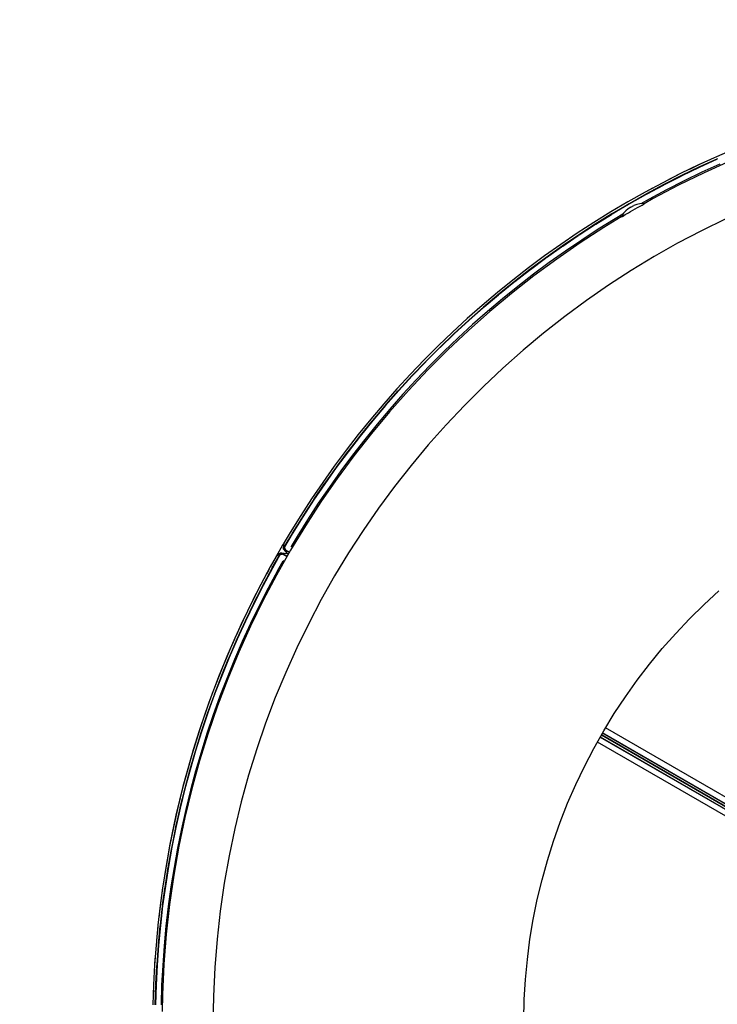
# Model space of a CAD drawing. Units: inches. Extents: x 77.9 to 132.5, y -189.8 to -107.
# Drawn here: x 95.8 to 101.8, y -134.1 to -125.6 of the extents above; entities that cross this region are included whole.
import ezdxf

# ---------------------------------------------------------------- set-up
doc = ezdxf.new("R2010")
doc.units = ezdxf.units.IN
doc.header["$MEASUREMENT"] = 0
doc.layers.add('_U+0421_U+043B_U+043E_U+0439 1', color=7, linetype='Continuous')

# ---------------------------------------------------------------- blocks, each defined once
blk = doc.blocks.new('block 3')
at = {"layer": '_U+0421_U+043B_U+043E_U+0439 1', "color": 250, "lineweight": 30, "true_color": 0x231f20}
for points in [[(101.7904, -126.7945), (101.6721, -126.8478)], [(101.6721, -126.8478), (101.5791, -126.8932)], [(101.4491, -126.9567), (101.4024, -126.9813)], [(101.4863, -126.9386), (101.4491, -126.9567)], [(101.23, -127.0721), (101.2198, -127.0778)], [(101.2612, -127.0556), (101.23, -127.0721)], [(98.1031, -130.0968), (98.0896, -130.119)], [(98.0896, -130.119), (98.0351, -130.2154)], [(97.9679, -130.3342), (97.9517, -130.365)], [(97.9736, -130.3241), (97.9679, -130.3342)], [(97.8771, -130.5066), (97.8525, -130.5533)], [(97.8525, -130.5533), (97.8344, -130.5904)], [(97.789, -130.6835), (97.7437, -130.7763)], [(97.7437, -130.7763), (97.6904, -130.8943)], [(97.6767, -130.9247), (97.6414, -131.0031)], [(97.6414, -131.0031), (97.546, -131.2334)], [(97.546, -131.2334), (97.4574, -131.4673)], [(97.4574, -131.4673), (97.3759, -131.7045)], [(97.3759, -131.7045), (97.3016, -131.9449)], [(97.3016, -131.9449), (97.2345, -132.1884)], [(97.2345, -132.1884), (97.1749, -132.4348)], [(97.1749, -132.4348), (97.1228, -132.6841)], [(97.1228, -132.6841), (97.0783, -132.9361)], [(97.0783, -132.9361), (97.0645, -133.0325)], [(97.0607, -133.059), (97.0417, -133.1907)], [(97.0417, -133.1907), (97.0276, -133.3168)], [(97.0189, -133.3943), (97.013, -133.4477)], [(97.013, -133.4477), (97.008, -133.5096)], [(96.9972, -133.6448), (96.9923, -133.707)], [(96.9923, -133.707), (96.9911, -133.7317)], [(96.9798, -133.9685), (96.9793, -134.003)], [(96.9814, -133.9356), (96.9798, -133.9685)]]:
    blk.add_lwpolyline(points, dxfattribs=at)
blk = doc.blocks.new('block 7')
at = {"layer": '_U+0421_U+043B_U+043E_U+0439 1', "color": 250, "lineweight": 30, "true_color": 0x231f20}
for points in [[(98.0004, -130.3136), (98.0645, -130.1999)], [(98.0666, -130.2011), (98.0025, -130.3148)], [(98.0724, -130.1863), (98.0337, -130.2165)], [(98.0655, -130.2016), (98.0638, -130.2045)], [(98.0678, -130.199), (98.0645, -130.1999)], [(98.0671, -130.1997), (98.0655, -130.2016)], [(98.0666, -130.2011), (98.0735, -130.1836)], [(98.0666, -130.2011), (98.0931, -130.192)], [(98.0666, -130.2011), (98.0678, -130.199)], [(98.0678, -130.199), (98.0758, -130.185)], [(98.0931, -130.192), (98.0678, -130.199)], [(98.0771, -130.1827), (98.0735, -130.1836)], [(98.0735, -130.1836), (98.0755, -130.1839)], [(98.0735, -130.1836), (98.0898, -130.193)], [(98.0931, -130.192), (98.0735, -130.1836)], [(98.0771, -130.1827), (98.0755, -130.1839)], [(98.0755, -130.1839), (98.0757, -130.1846)], [(98.0758, -130.185), (98.0771, -130.1827)], [(98.0771, -130.1827), (98.0763, -130.184)], [(98.0763, -130.184), (98.1281, -130.1907)], [(98.0771, -130.1827), (98.0793, -130.1844)], [(98.0898, -130.193), (98.0919, -130.1941)], [(98.0901, -130.193), (98.0931, -130.194)], [(98.1279, -130.215), (98.0919, -130.1941)], [(98.0931, -130.192), (98.1292, -130.2129)], [(98.0931, -130.194), (98.1283, -130.2143)], [(98.0931, -130.194), (98.1283, -130.2143)], [(98.0931, -130.194), (98.1283, -130.2143)], [(98.0931, -130.194), (98.1283, -130.2143)], [(98.1383, -130.1966), (98.1281, -130.1907)], [(98.0337, -130.2165), (97.984, -130.3046)], [(98.0035, -130.3115), (98.0638, -130.2045)], [(98.045, -130.3382), (98.0939, -130.2513)], [(98.1041, -130.2572), (98.0939, -130.2513)], [(97.984, -130.3046), (97.9033, -130.4551)], [(98.0004, -130.3136), (97.9199, -130.4638)], [(98.0025, -130.3148), (97.922, -130.4649)], [(97.9241, -130.4595), (97.9992, -130.3195)], [(98.045, -130.3382), (97.965, -130.4873)], [(98.0019, -130.3145), (97.9992, -130.3195)], [(98.0019, -130.3145), (98.0035, -130.3115)], [(97.9033, -130.4551), (97.8258, -130.6072)], [(97.9199, -130.4638), (97.8426, -130.6155)], [(97.922, -130.4649), (97.8447, -130.6166)], [(97.8467, -130.6112), (97.9188, -130.4696)], [(97.965, -130.4873), (97.8882, -130.6382)], [(97.9214, -130.4646), (97.9188, -130.4696)], [(97.9214, -130.4646), (97.9241, -130.4595)], [(97.8258, -130.6072), (97.7515, -130.7609)], [(97.8426, -130.6155), (97.7684, -130.7689)], [(97.8447, -130.6166), (97.7706, -130.7699)], [(97.7725, -130.7645), (97.8416, -130.6214)], [(97.8441, -130.6163), (97.8416, -130.6214)], [(97.8441, -130.6163), (97.8467, -130.6112)], [(97.8882, -130.6382), (97.8145, -130.7906)], [(97.7515, -130.7609), (97.6804, -130.9162)], [(97.7684, -130.7689), (97.6975, -130.9238)], [(97.7706, -130.7699), (97.6997, -130.9248)], [(97.7015, -130.9193), (97.7676, -130.7748)], [(97.8145, -130.7906), (97.744, -130.9445)], [(97.77, -130.7696), (97.7676, -130.7748)], [(97.77, -130.7696), (97.7725, -130.7645)], [(97.6804, -130.9162), (97.6126, -131.0729)], [(97.6975, -130.9238), (97.6299, -131.0801)], [(97.6997, -130.9248), (97.6321, -131.0811)], [(97.6337, -131.0755), (97.6968, -130.9297)], [(97.744, -130.9445), (97.6768, -131.0998)], [(97.6991, -130.9245), (97.6968, -130.9297)], [(97.6991, -130.9245), (97.7015, -130.9193)], [(97.6126, -131.0729), (97.5481, -131.231)], [(97.6299, -131.0801), (97.5655, -131.2379)], [(97.6321, -131.0811), (97.5677, -131.2387)], [(97.5692, -131.2332), (97.6293, -131.086)], [(97.6768, -131.0998), (97.6128, -131.2566)], [(97.6314, -131.0808), (97.6293, -131.086)], [(97.6314, -131.0808), (97.6337, -131.0755)], [(97.5481, -131.231), (97.4869, -131.3903)], [(97.5655, -131.2379), (97.5044, -131.3969)], [(97.5677, -131.2387), (97.5067, -131.3977)], [(97.5081, -131.3921), (97.5651, -131.2437)], [(97.6128, -131.2566), (97.5522, -131.4146)], [(97.5671, -131.2385), (97.5651, -131.2437)], [(97.5671, -131.2385), (97.5692, -131.2332)], [(97.4869, -131.3903), (97.4291, -131.551)], [(97.5044, -131.3969), (97.4467, -131.5571)], [(97.5067, -131.3977), (97.449, -131.5579)], [(97.4503, -131.5523), (97.5041, -131.4028)], [(97.5522, -131.4146), (97.4948, -131.5739)], [(97.506, -131.3975), (97.5041, -131.4028)], [(97.506, -131.3975), (97.5081, -131.3921)], [(97.4291, -131.551), (97.3746, -131.7128)], [(97.4484, -131.5577), (97.4503, -131.5523)], [(97.4467, -131.5571), (97.3924, -131.7186)], [(97.449, -131.5579), (97.3947, -131.7193)], [(97.3958, -131.7137), (97.4465, -131.5631)], [(97.4948, -131.5739), (97.4408, -131.7343)], [(97.4484, -131.5577), (97.4465, -131.5631)], [(97.3746, -131.7128), (97.3236, -131.8757)], [(97.3924, -131.7186), (97.3415, -131.8811)], [(97.3947, -131.7193), (97.3438, -131.8818)], [(97.394, -131.7191), (97.3923, -131.7245)], [(97.394, -131.7191), (97.3958, -131.7137)], [(97.3448, -131.8762), (97.3923, -131.7245)], [(97.4408, -131.7343), (97.3902, -131.8959)], [(102.793, -132.9083), (100.813, -131.7652)], [(100.8134, -131.7646), (102.7934, -132.9077)], [(100.8134, -131.7646), (102.7934, -132.9077)], [(100.8134, -131.7646), (102.7934, -132.9077)], [(100.8134, -131.7646), (102.7934, -132.9077)], [(100.8142, -131.7631), (102.7942, -132.9062)], [(102.8034, -132.89), (100.8234, -131.7468)], [(97.3236, -131.8757), (97.2759, -132.0397)], [(97.3415, -131.8811), (97.2939, -132.0447)], [(97.3438, -131.8818), (97.2963, -132.0454)], [(97.2972, -132.0397), (97.3415, -131.8871)], [(97.3431, -131.8816), (97.3415, -131.8871)], [(97.3431, -131.8816), (97.3448, -131.8762)], [(102.7692, -132.9506), (100.7892, -131.8074)], [(97.3902, -131.8959), (97.343, -132.0584)], [(97.2759, -132.0397), (97.2318, -132.2046)], [(97.2939, -132.0447), (97.2499, -132.2093)], [(97.2963, -132.0454), (97.2522, -132.2099)], [(97.253, -132.2042), (97.2941, -132.0506)], [(97.2956, -132.0452), (97.2941, -132.0506)], [(97.2956, -132.0452), (97.2972, -132.0397)], [(97.343, -132.0584), (97.2992, -132.2219)], [(97.2318, -132.2046), (97.191, -132.3704)], [(97.2499, -132.2093), (97.2092, -132.3747)], [(97.2522, -132.2099), (97.2116, -132.3752)], [(97.2123, -132.3695), (97.2502, -132.2152)], [(97.2515, -132.2097), (97.2502, -132.2152)], [(97.2515, -132.2097), (97.253, -132.2042)], [(97.2992, -132.2219), (97.2588, -132.3863)], [(97.191, -132.3704), (97.1538, -132.537)], [(97.2092, -132.3747), (97.1721, -132.5409)], [(97.2116, -132.3752), (97.1744, -132.5414)], [(97.175, -132.5357), (97.2097, -132.3806)], [(97.2109, -132.3751), (97.2097, -132.3806)], [(97.2109, -132.3751), (97.2123, -132.3695)], [(97.2588, -132.3863), (97.2219, -132.5515)], [(97.1538, -132.537), (97.1201, -132.7044)], [(97.1721, -132.5409), (97.1384, -132.7079)], [(97.1744, -132.5414), (97.1408, -132.7083)], [(97.1412, -132.7026), (97.1726, -132.5468)], [(97.1737, -132.5413), (97.1726, -132.5468)], [(97.1737, -132.5413), (97.175, -132.5357)], [(97.2219, -132.5515), (97.1884, -132.7174)], [(97.1201, -132.7044), (97.0898, -132.8724)], [(97.1384, -132.7079), (97.1082, -132.8755)], [(97.1408, -132.7083), (97.1106, -132.8759)], [(97.1109, -132.8702), (97.1391, -132.7138)], [(97.1401, -132.7082), (97.1391, -132.7138)], [(97.1401, -132.7082), (97.1412, -132.7026)], [(97.1884, -132.7174), (97.1584, -132.884)], [(97.0898, -132.8724), (97.0631, -133.0411)], [(97.1082, -132.8755), (97.0816, -133.0438)], [(97.1106, -132.8759), (97.084, -133.0441)], [(97.0842, -133.0384), (97.109, -132.8814)], [(97.1099, -132.8758), (97.109, -132.8814)], [(97.1099, -132.8758), (97.1109, -132.8702)], [(97.1584, -132.884), (97.132, -133.0512)], [(97.0631, -133.0411), (97.0399, -133.2102)], [(97.0816, -133.0438), (97.0585, -133.2126)], [(97.084, -133.0441), (97.0609, -133.2129)], [(97.0609, -133.2071), (97.0825, -133.0497)], [(97.0833, -133.044), (97.0825, -133.0497)], [(97.0833, -133.044), (97.0842, -133.0384)], [(97.132, -133.0512), (97.109, -133.219)], [(97.0399, -133.2102), (97.0203, -133.3798)], [(97.0585, -133.2126), (97.0389, -133.3818)], [(97.0412, -133.3763), (97.0595, -133.2184)], [(97.0609, -133.2129), (97.0413, -133.382)], [(97.0602, -133.2128), (97.0595, -133.2184)], [(97.0602, -133.2128), (97.0609, -133.2071)], [(97.109, -133.219), (97.0895, -133.3871)], [(97.0203, -133.3798), (97.0042, -133.5498)], [(97.0389, -133.3818), (97.0229, -133.5514)], [(97.0251, -133.5458), (97.0401, -133.3876)], [(97.0413, -133.382), (97.0253, -133.5516)], [(97.0406, -133.382), (97.0401, -133.3876)], [(97.0406, -133.382), (97.0412, -133.3763)], [(97.0895, -133.3871), (97.0736, -133.5556)], [(97.0042, -133.5498), (96.9917, -133.7201)], [(97.0229, -133.5514), (97.0104, -133.7213)], [(97.0125, -133.7157), (97.0241, -133.5572)], [(97.0253, -133.5516), (97.0128, -133.7214)], [(97.0246, -133.5515), (97.0241, -133.5572)], [(97.0246, -133.5515), (97.0251, -133.5458)], [(97.0736, -133.5556), (97.0612, -133.7244)], [(96.9917, -133.7201), (96.9828, -133.8906)], [(97.0104, -133.7213), (97.0015, -133.8914)], [(97.0035, -133.8857), (97.0118, -133.727)], [(97.0128, -133.7214), (97.0039, -133.8915)], [(97.0121, -133.7214), (97.0118, -133.727)], [(97.0121, -133.7214), (97.0125, -133.7157)], [(97.0612, -133.7244), (97.0523, -133.8935)], [(96.9828, -133.8906), (96.9774, -134.0612)], [(97.0015, -133.8914), (96.9961, -134.0616)], [(96.998, -134.0559), (97.003, -133.8971)], [(97.0039, -133.8915), (96.9985, -134.0617)], [(97.0032, -133.8914), (97.003, -133.8971)], [(97.0032, -133.8914), (97.0035, -133.8857)], [(97.0523, -133.8935), (97.047, -134.0627)], [(96.9978, -134.0617), (96.998, -134.0559)]]:
    blk.add_lwpolyline(points, dxfattribs=at)
blk = doc.blocks.new('block 8')
at = {"layer": '_U+0421_U+043B_U+043E_U+0439 1', "color": 250, "lineweight": 30, "true_color": 0x231f20}
for points in [[(101.9687, -126.7168), (101.812, -126.7846)], [(101.812, -126.7846), (101.6568, -126.8557)], [(101.8196, -126.8017), (101.6647, -126.8726)], [(101.8206, -126.8039), (101.6658, -126.8748)], [(101.6707, -126.8717), (101.8151, -126.8056)], [(101.8203, -126.8032), (101.8151, -126.8056)], [(101.6568, -126.8557), (101.503, -126.93)], [(101.6647, -126.8726), (101.5114, -126.9467)], [(101.6658, -126.8748), (101.5124, -126.9489)], [(101.5173, -126.9458), (101.6604, -126.8766)], [(101.5173, -126.9458), (101.6604, -126.8766)], [(101.6655, -126.8741), (101.6604, -126.8766)], [(101.6655, -126.8741), (101.6604, -126.8766)], [(101.6655, -126.8741), (101.6707, -126.8717)], [(101.8403, -126.8482), (101.6864, -126.9187)], [(101.503, -126.93), (101.3509, -127.0075)], [(101.5114, -126.9467), (101.3596, -127.0241)], [(101.5124, -126.9489), (101.3607, -127.0262)], [(101.3655, -127.023), (101.5071, -126.9508)], [(101.5121, -126.9482), (101.5071, -126.9508)], [(101.5121, -126.9482), (101.5173, -126.9458)], [(101.5121, -126.9482), (101.5173, -126.9458)], [(101.6864, -126.9187), (101.534, -126.9923)], [(101.3509, -127.0075), (101.2005, -127.0882)], [(101.3596, -127.0241), (101.2095, -127.1046)], [(101.3607, -127.0262), (101.2106, -127.1067)], [(101.2153, -127.1033), (101.3554, -127.0282)], [(101.3832, -127.0692), (101.234, -127.1492)], [(101.3604, -127.0256), (101.3554, -127.0282)], [(101.3604, -127.0256), (101.3655, -127.023)], [(101.534, -126.9923), (101.3832, -127.0692)], [(101.2005, -127.0882), (101.0517, -127.172)], [(101.2095, -127.1046), (101.0611, -127.1882)], [(101.2106, -127.1067), (101.0623, -127.1903)], [(101.0669, -127.1869), (101.2054, -127.1088)], [(101.234, -127.1492), (101.1632, -127.189)], [(101.2103, -127.106), (101.2054, -127.1088)], [(101.2103, -127.106), (101.2153, -127.1033)], [(101.0517, -127.172), (100.9048, -127.2589)], [(101.0611, -127.1882), (100.9144, -127.2749)], [(101.0623, -127.1903), (100.9157, -127.2769)], [(100.9202, -127.2734), (101.057, -127.1925)], [(101.0619, -127.1897), (101.057, -127.1925)], [(101.0619, -127.1897), (101.0669, -127.1869)], [(100.9048, -127.2589), (100.7596, -127.3489)], [(100.9144, -127.2749), (100.7697, -127.3647)], [(100.9157, -127.2769), (100.771, -127.3667)], [(100.7754, -127.3631), (100.9105, -127.2793)], [(100.9408, -127.3185), (100.797, -127.4076)], [(100.9153, -127.2763), (100.9105, -127.2793)], [(100.9153, -127.2763), (100.9202, -127.2734)], [(101.0089, -127.2782), (100.9408, -127.3185)], [(100.7596, -127.3489), (100.6165, -127.4419)], [(100.7697, -127.3647), (100.6268, -127.4574)], [(100.771, -127.3667), (100.6281, -127.4594)], [(100.6325, -127.4557), (100.7658, -127.3692)], [(100.797, -127.4076), (100.655, -127.4998)], [(100.7706, -127.3661), (100.7658, -127.3692)], [(100.7706, -127.3661), (100.7754, -127.3631)], [(100.6165, -127.4419), (100.4752, -127.5378)], [(100.6268, -127.4574), (100.4859, -127.5532)], [(100.6281, -127.4594), (100.4873, -127.5552)], [(100.4916, -127.5514), (100.6231, -127.462)], [(100.6278, -127.4589), (100.6231, -127.462)], [(100.6278, -127.4589), (100.6325, -127.4557)], [(100.4752, -127.5378), (100.3361, -127.6367)], [(100.4859, -127.5532), (100.3471, -127.6518)], [(100.4873, -127.5552), (100.3485, -127.6538)], [(100.3527, -127.6499), (100.4823, -127.5579)], [(100.4869, -127.5546), (100.4823, -127.5579)], [(100.4869, -127.5546), (100.4916, -127.5514)], [(100.655, -127.4998), (100.515, -127.595)], [(100.3361, -127.6367), (100.199, -127.7385)], [(100.3471, -127.6518), (100.2103, -127.7534)], [(100.3485, -127.6538), (100.2118, -127.7553)], [(100.2159, -127.7514), (100.3435, -127.6566)], [(100.3481, -127.6532), (100.3435, -127.6566)], [(100.3481, -127.6532), (100.3527, -127.6499)], [(100.515, -127.595), (100.377, -127.6931)], [(100.199, -127.7385), (100.0641, -127.8432)], [(100.2113, -127.7548), (100.2159, -127.7514)], [(100.377, -127.6931), (100.2411, -127.794)], [(100.2103, -127.7534), (100.0757, -127.8578)], [(100.2118, -127.7553), (100.0772, -127.8597)], [(100.0813, -127.8557), (100.2069, -127.7582)], [(100.2411, -127.794), (100.1073, -127.8977)], [(100.2113, -127.7548), (100.2069, -127.7582)], [(100.0641, -127.8432), (99.9314, -127.9506)], [(100.0757, -127.8578), (99.9433, -127.965)], [(100.0772, -127.8597), (99.9449, -127.9669)], [(99.9488, -127.9627), (100.0724, -127.8627)], [(100.1073, -127.8977), (99.9758, -128.0042)], [(100.0768, -127.8592), (100.0724, -127.8627)], [(100.0768, -127.8592), (100.0813, -127.8557)], [(99.9314, -127.9506), (99.801, -128.0608)], [(99.9433, -127.965), (99.8132, -128.075)], [(99.9449, -127.9669), (99.8148, -128.0768)], [(99.8187, -128.0726), (99.9401, -127.97)], [(99.9758, -128.0042), (99.8465, -128.1135)], [(99.9444, -127.9663), (99.9401, -127.97)], [(99.9444, -127.9663), (99.9488, -127.9627)], [(99.801, -128.0608), (99.6729, -128.1737)], [(99.8132, -128.075), (99.6854, -128.1876)], [(99.8148, -128.0768), (99.687, -128.1894)], [(99.6909, -128.1851), (99.8101, -128.08)], [(99.8143, -128.0763), (99.8101, -128.08)], [(99.8143, -128.0763), (99.8187, -128.0726)], [(99.6729, -128.1737), (99.5473, -128.2893)], [(99.8465, -128.1135), (99.7195, -128.2254)], [(99.6854, -128.1876), (99.5601, -128.3029)], [(99.687, -128.1894), (99.5617, -128.3047)], [(99.5654, -128.3003), (99.6824, -128.1927)], [(99.7195, -128.2254), (99.5949, -128.34)], [(99.6866, -128.1889), (99.6824, -128.1927)], [(99.6866, -128.1889), (99.6909, -128.1851)], [(99.5473, -128.2893), (99.424, -128.4075)], [(99.5601, -128.3029), (99.4371, -128.4208)], [(99.5617, -128.3047), (99.4388, -128.4226)], [(99.4424, -128.4181), (99.5571, -128.3081)], [(99.5949, -128.34), (99.4727, -128.4572)], [(99.5612, -128.3042), (99.5571, -128.3081)], [(99.5612, -128.3042), (99.5654, -128.3003)], [(99.424, -128.4075), (99.3033, -128.5282)], [(99.4371, -128.4208), (99.3167, -128.5413)], [(99.4388, -128.4226), (99.3184, -128.543)], [(99.3219, -128.5384), (99.4343, -128.426)], [(99.4383, -128.422), (99.4343, -128.426)], [(99.4383, -128.422), (99.4424, -128.4181)], [(99.4727, -128.4572), (99.353, -128.5769)], [(99.3033, -128.5282), (99.1851, -128.6514)], [(99.3167, -128.5413), (99.1987, -128.6642)], [(99.3184, -128.543), (99.2005, -128.6659)], [(99.204, -128.6613), (99.3139, -128.5466)], [(99.353, -128.5769), (99.2359, -128.6991)], [(99.3179, -128.5425), (99.3139, -128.5466)], [(99.3179, -128.5425), (99.3219, -128.5384)], [(99.1851, -128.6514), (99.0696, -128.7771)], [(99.1987, -128.6642), (99.0834, -128.7896)], [(99.2005, -128.6659), (99.0852, -128.7912)], [(99.0886, -128.7865), (99.1962, -128.6696)], [(99.2, -128.6654), (99.1962, -128.6696)], [(99.2, -128.6654), (99.204, -128.6613)], [(99.2359, -128.6991), (99.1213, -128.8237)], [(99.0696, -128.7771), (98.9567, -128.9052)], [(99.0834, -128.7896), (98.9708, -128.9174)], [(99.0852, -128.7912), (98.9726, -128.919)], [(98.9759, -128.9142), (99.081, -128.795)], [(99.1213, -128.8237), (99.0094, -128.9506)], [(99.0847, -128.7908), (99.081, -128.795)], [(99.0847, -128.7908), (99.0886, -128.7865)], [(98.9567, -128.9052), (98.8465, -129.0356)], [(98.9708, -128.9174), (98.8609, -129.0475)], [(98.9726, -128.919), (98.8627, -129.049)], [(98.8659, -129.0442), (98.9684, -128.9228)], [(98.9721, -128.9185), (98.9684, -128.9228)], [(98.9721, -128.9185), (98.9759, -128.9142)], [(99.0094, -128.9506), (98.9001, -129.08)], [(98.8465, -129.0356), (98.739, -129.1683)], [(98.8609, -129.0475), (98.7537, -129.1799)], [(98.8627, -129.049), (98.7555, -129.1814)], [(98.7586, -129.1765), (98.8586, -129.053)], [(98.9001, -129.08), (98.7936, -129.2115)], [(98.8622, -129.0486), (98.8586, -129.053)], [(98.8622, -129.0486), (98.8659, -129.0442)], [(98.739, -129.1683), (98.6344, -129.3032)], [(98.7537, -129.1799), (98.6493, -129.3145)], [(98.7555, -129.1814), (98.6512, -129.3159)], [(98.6541, -129.311), (98.7515, -129.1854)], [(98.755, -129.1809), (98.7515, -129.1854)], [(98.755, -129.1809), (98.7586, -129.1765)], [(98.7936, -129.2115), (98.6898, -129.3453)], [(98.6344, -129.3032), (98.5326, -129.4402)], [(98.6493, -129.3145), (98.5477, -129.4512)], [(98.6512, -129.3159), (98.5496, -129.4526)], [(98.5525, -129.4476), (98.6472, -129.3201)], [(98.6898, -129.3453), (98.5889, -129.4812)], [(98.6506, -129.3155), (98.6472, -129.3201)], [(98.6506, -129.3155), (98.6541, -129.311)], [(98.5326, -129.4402), (98.4337, -129.5794)], [(98.5477, -129.4512), (98.449, -129.5901)], [(98.5496, -129.4526), (98.451, -129.5914)], [(98.4537, -129.5864), (98.5458, -129.4569)], [(98.5889, -129.4812), (98.4908, -129.6191)], [(98.549, -129.4522), (98.5458, -129.4569)], [(98.549, -129.4522), (98.5525, -129.4476)], [(98.4337, -129.5794), (98.3377, -129.7206)], [(98.449, -129.5901), (98.3533, -129.731)], [(98.451, -129.5914), (98.3553, -129.7323)], [(98.3579, -129.7272), (98.4472, -129.5957)], [(98.4504, -129.5911), (98.4472, -129.5957)], [(98.4504, -129.5911), (98.4537, -129.5864)], [(98.4908, -129.6191), (98.3957, -129.7591)], [(98.3377, -129.7206), (98.2447, -129.8638)], [(98.3533, -129.731), (98.2605, -129.8738)], [(98.3553, -129.7323), (98.2625, -129.8751)], [(98.265, -129.8699), (98.3516, -129.7367)], [(98.3957, -129.7591), (98.3035, -129.9011)], [(98.3547, -129.7319), (98.3516, -129.7367)], [(98.3547, -129.7319), (98.3579, -129.7272)], [(98.2447, -129.8638), (98.1547, -130.0089)], [(98.2605, -129.8738), (98.1707, -130.0186)], [(98.2625, -129.8751), (98.1728, -130.0198)], [(98.1752, -130.0146), (98.2589, -129.8796)], [(98.3035, -129.9011), (98.2143, -130.045)], [(98.2619, -129.8748), (98.2589, -129.8796)], [(98.2619, -129.8748), (98.265, -129.8699)], [(98.1547, -130.0089), (98.1032, -130.096)], [(98.1707, -130.0186), (98.1042, -130.131)], [(98.1728, -130.0198), (98.1063, -130.1322)], [(98.1079, -130.1281), (98.1705, -130.0224)], [(98.1722, -130.0195), (98.1705, -130.0224)], [(98.1722, -130.0195), (98.1752, -130.0146)], [(98.096, -130.1477), (98.1032, -130.096)], [(98.2143, -130.045), (98.1635, -130.1308)], [(98.0947, -130.1469), (98.0964, -130.1447)], [(98.0947, -130.1469), (98.0959, -130.1485)], [(98.097, -130.1482), (98.0947, -130.1469)], [(98.0947, -130.1469), (98.0957, -130.1505)], [(98.0947, -130.1469), (98.096, -130.1477)], [(98.0967, -130.1481), (98.0957, -130.1505)], [(98.0957, -130.1505), (98.097, -130.1482)], [(98.0957, -130.1505), (98.0959, -130.1485)], [(98.111, -130.1568), (98.0957, -130.1505)], [(98.0959, -130.1485), (98.0966, -130.1483)], [(98.1042, -130.131), (98.0967, -130.1481)], [(98.097, -130.1482), (98.1051, -130.1343)], [(98.1109, -130.1564), (98.097, -130.1482)], [(98.0983, -130.1516), (98.1281, -130.1907)], [(98.1042, -130.131), (98.1109, -130.1564)], [(98.113, -130.1576), (98.1042, -130.131)], [(98.1051, -130.1343), (98.1063, -130.1322)], [(98.1052, -130.134), (98.1062, -130.131)], [(98.1062, -130.131), (98.1079, -130.1281)], [(98.1109, -130.1564), (98.1118, -130.1597)], [(98.113, -130.1576), (98.1109, -130.1564)], [(98.113, -130.1576), (98.111, -130.1568)], [(98.1117, -130.1571), (98.1135, -130.1587)], [(98.1117, -130.1571), (98.1135, -130.1587)], [(98.1475, -130.1803), (98.1118, -130.1597)], [(98.113, -130.1576), (98.1487, -130.1782)], [(98.1135, -130.1587), (98.1484, -130.1789)], [(98.1135, -130.1587), (98.1484, -130.1789)], [(98.1281, -130.1907), (98.1383, -130.1966)], [(98.1734, -130.1365), (98.1635, -130.1308)], [(102.8391, -132.8302), (100.8585, -131.6868)], [(100.8234, -131.7468), (102.8034, -132.89)], [(102.8127, -132.8738), (100.8326, -131.7306)], [(102.8136, -132.8723), (100.8334, -131.7291)], [(102.8136, -132.8723), (100.8334, -131.7291)], [(100.8338, -131.7285), (102.814, -132.8717)]]:
    blk.add_lwpolyline(points, dxfattribs=at)
blk = doc.blocks.new('block 12')
at = {"layer": '_U+0421_U+043B_U+043E_U+0439 1', "color": 250, "lineweight": 30, "true_color": 0x231f20}
for points in [[(101.7039, -130.6283), (101.8318, -130.511)], [(101.5802, -130.75), (101.7039, -130.6283)], [(101.4609, -130.876), (101.5802, -130.75)], [(101.346, -131.006), (101.4609, -130.876)], [(101.2357, -131.1399), (101.346, -131.006)], [(101.1302, -131.2776), (101.2357, -131.1399)], [(101.0295, -131.4189), (101.1302, -131.2776)], [(100.9338, -131.5637), (101.0295, -131.4189)], [(100.8433, -131.7117), (100.9338, -131.5637)], [(100.7579, -131.8628), (100.8433, -131.7117)], [(100.6779, -132.0167), (100.7579, -131.8628)], [(100.6033, -132.1733), (100.6779, -132.0167)], [(100.5342, -132.3325), (100.6033, -132.1733)], [(100.4707, -132.494), (100.5342, -132.3325)], [(100.4129, -132.6576), (100.4707, -132.494)], [(100.3608, -132.8231), (100.4129, -132.6576)], [(100.3146, -132.9903), (100.3608, -132.8231)], [(100.2742, -133.159), (100.3146, -132.9903)], [(100.2397, -133.3291), (100.2742, -133.159)], [(100.2111, -133.5002), (100.2397, -133.3291)], [(100.1886, -133.6723), (100.2111, -133.5002)], [(100.1721, -133.845), (100.1886, -133.6723)], [(100.1616, -134.0182), (100.1721, -133.845)], [(100.1571, -134.1916), (100.1616, -134.0182)]]:
    blk.add_lwpolyline(points, dxfattribs=at)
blk = doc.blocks.new('block 21')
at = {"layer": '_U+0421_U+043B_U+043E_U+0439 1', "color": 250, "lineweight": 30, "true_color": 0x231f20}
for points in [[(101.0535, -127.232), (101.0327, -127.2499)], [(101.0764, -127.2168), (101.0535, -127.232)], [(101.0764, -127.2168), (101.101, -127.2046)], [(101.0924, -127.2446), (101.1129, -127.233)], [(101.1269, -127.1955), (101.101, -127.2046)], [(101.1129, -127.233), (101.134, -127.221)], [(101.1538, -127.1898), (101.1269, -127.1955)], [(101.134, -127.221), (101.1565, -127.2083)], [(101.1811, -127.1875), (101.1538, -127.1898)], [(101.1565, -127.2083), (101.1725, -127.1992)], [(101.1725, -127.1992), (101.1813, -127.1943)], [(101.1924, -127.188), (101.1811, -127.1875)], [(101.1813, -127.1943), (101.1924, -127.188)], [(100.9987, -127.2929), (100.9933, -127.3032)], [(101.0045, -127.2964), (100.9933, -127.3032)], [(101.0143, -127.2704), (100.9987, -127.2929)], [(101.0045, -127.2964), (101.0287, -127.2817)], [(101.0327, -127.2499), (101.0143, -127.2704)], [(101.0287, -127.2817), (101.0507, -127.2684)], [(101.0507, -127.2684), (101.0555, -127.2655)], [(101.0555, -127.2655), (101.0719, -127.2562)], [(101.0719, -127.2562), (101.0924, -127.2446)]]:
    blk.add_lwpolyline(points, dxfattribs=at)
blk = doc.blocks.new('block 24')
at = {"layer": '_U+0421_U+043B_U+043E_U+0439 1', "color": 250, "lineweight": 30, "true_color": 0x231f20}
for points in [[(101.9304, -126.8208), (101.7058, -126.922)], [(101.7058, -126.922), (101.485, -127.0298)], [(101.485, -127.0298), (101.268, -127.1441)], [(101.268, -127.1441), (101.1905, -127.1879)], [(100.9942, -127.3015), (100.846, -127.3914)], [(101.8917, -127.318), (101.6828, -127.4199)], [(100.846, -127.3914), (100.6412, -127.5243)], [(101.6828, -127.4199), (101.4776, -127.5279)], [(100.6412, -127.5243), (100.4407, -127.6631)], [(101.4776, -127.5279), (101.2761, -127.642)], [(100.4407, -127.6631), (100.2447, -127.8077)], [(101.2761, -127.642), (101.0784, -127.7619)], [(100.2447, -127.8077), (100.0532, -127.9581)], [(101.0784, -127.7619), (100.8847, -127.8876)], [(100.8847, -127.8876), (100.6951, -128.0189)], [(100.0532, -127.9581), (99.8665, -128.114)], [(100.6951, -128.0189), (100.5096, -128.1558)], [(99.8665, -128.114), (99.6846, -128.2754)], [(100.5096, -128.1558), (100.3285, -128.298)], [(99.6846, -128.2754), (99.5077, -128.442)], [(100.3285, -128.298), (100.1519, -128.4455)], [(99.5077, -128.442), (99.3358, -128.6139)], [(100.1519, -128.4455), (99.9797, -128.5982)], [(99.3358, -128.6139), (99.1691, -128.7909)], [(99.9797, -128.5982), (99.8123, -128.7559)], [(99.8123, -128.7559), (99.6496, -128.9185)], [(99.1691, -128.7909), (99.0077, -128.9728)], [(99.6496, -128.9185), (99.4919, -129.086)], [(99.0077, -128.9728), (98.8518, -129.1595)], [(99.4919, -129.086), (99.3393, -129.2581)], [(98.8518, -129.1595), (98.7015, -129.3509)], [(99.3393, -129.2581), (99.1917, -129.4348)], [(98.7015, -129.3509), (98.5568, -129.5469)], [(99.1917, -129.4348), (99.0495, -129.6159)], [(98.5568, -129.5469), (98.418, -129.7474)], [(99.0495, -129.6159), (98.9126, -129.8014)], [(98.418, -129.7474), (98.2852, -129.9522)], [(98.9126, -129.8014), (98.7813, -129.991)], [(98.2852, -129.9522), (98.1584, -130.1612)], [(98.7813, -129.991), (98.6557, -130.1847)], [(98.1584, -130.1612), (98.0378, -130.3743)], [(98.6557, -130.1847), (98.5357, -130.3824)], [(98.0378, -130.3743), (97.9235, -130.5913)], [(98.5357, -130.3824), (98.4217, -130.5839)], [(97.9235, -130.5913), (97.8157, -130.8121)], [(98.4217, -130.5839), (98.3136, -130.7891)], [(98.3136, -130.7891), (98.2117, -130.998)], [(97.8157, -130.8121), (97.7145, -131.0367)], [(97.7145, -131.0367), (97.62, -131.2648)], [(98.2117, -130.998), (98.116, -131.2102)], [(98.116, -131.2102), (98.0266, -131.4259)], [(97.62, -131.2648), (97.5323, -131.4963)], [(98.0266, -131.4259), (97.9437, -131.6449)], [(97.5323, -131.4963), (97.4516, -131.7312)], [(97.9437, -131.6449), (97.8674, -131.8669)], [(97.4516, -131.7312), (97.378, -131.9693)], [(97.8674, -131.8669), (97.7978, -132.092)], [(97.378, -131.9693), (97.3116, -132.2104)], [(97.7978, -132.092), (97.735, -132.3199)], [(97.3116, -132.2104), (97.2525, -132.4545)], [(97.735, -132.3199), (97.6792, -132.5507)], [(97.2525, -132.4545), (97.2009, -132.7013)], [(97.6792, -132.5507), (97.6304, -132.7841)], [(97.2009, -132.7013), (97.1569, -132.9509)], [(97.6304, -132.7841), (97.5888, -133.02)], [(97.1569, -132.9509), (97.1206, -133.203)], [(97.5888, -133.02), (97.5545, -133.2584)], [(97.1206, -133.203), (97.0922, -133.4574)], [(97.5545, -133.2584), (97.5276, -133.4991)], [(97.0922, -133.4574), (97.0717, -133.7142)], [(97.5276, -133.4991), (97.5082, -133.7421)], [(97.0717, -133.7142), (97.0594, -133.9731)], [(97.5082, -133.7421), (97.4965, -133.9871)], [(97.0594, -133.9731), (97.057, -134.1208)], [(97.4965, -133.9871), (97.4926, -134.2337)]]:
    blk.add_lwpolyline(points, dxfattribs=at)
blk = doc.blocks.new('block 2')
at = {"layer": '_U+0421_U+043B_U+043E_U+0439 1'}
for name in ['block 3', 'block 8', 'block 24', 'block 21', 'block 12', 'block 7']:
    blk.add_blockref(name, (0, 0), dxfattribs=at)

msp = doc.modelspace()

# ---------------------------------------------------------------- linework, layer by layer
at = {"layer": '_U+0421_U+043B_U+043E_U+0439 1', "color": 250, "lineweight": 35, "true_color": 0x231f20}
msp.add_open_spline([(132.4577, -134.2319), (132.4577, -149.2991), (120.2434, -161.5134), (105.1762, -161.5134), (90.1091, -161.5134), (77.8948, -149.2991), (77.8948, -134.2319), (77.8948, -119.1648), (90.1091, -106.9505), (105.1762, -106.9505), (120.2434, -106.9505), (132.4577, -119.1648), (132.4577, -134.2319)], degree=3, knots=[0, 0, 0, 0, 1, 1, 1, 2, 2, 2, 3, 3, 3, 4, 4, 4, 4], dxfattribs=at)

# ---------------------------------------------------------------- block references
at = {"layer": '_U+0421_U+043B_U+043E_U+0439 1'}
msp.add_blockref('block 2', (0, 0), dxfattribs=at)

doc.saveas('drawing.dxf')
